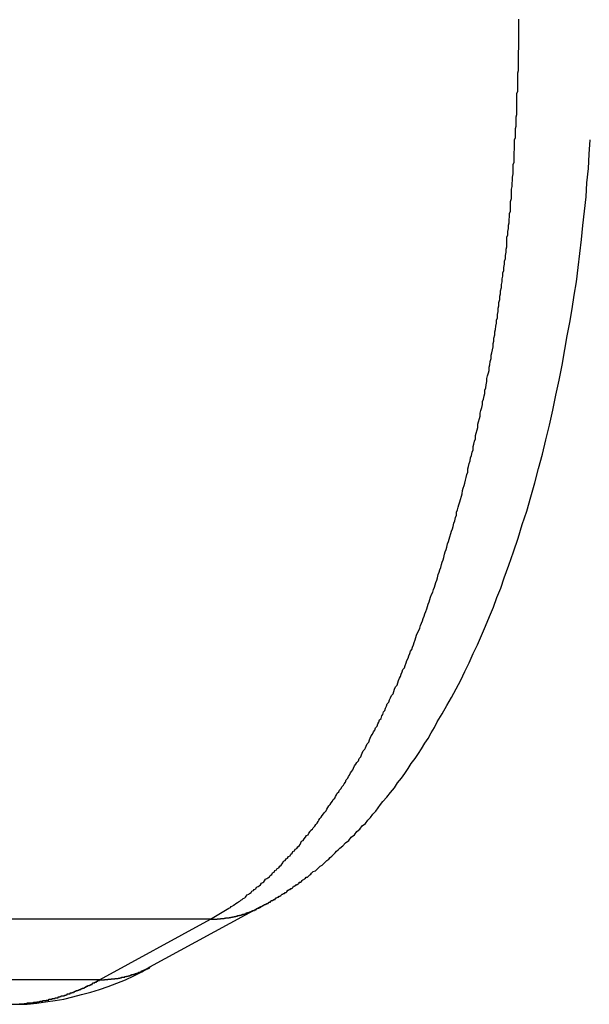
# Model space of a CAD drawing. Extents: x -27.9 to 27.9, y -28.9 to 28.9.
# Drawn here: x -12.1 to -11.9, y 0 to 0.4 of the extents above; entities that cross this region are included whole.
import ezdxf

# ---------------------------------------------------------------- set-up
doc = ezdxf.new("R2010")
doc.units = 0
doc.layers.get('0').update_dxf_attribs({"linetype": 'CONTINUOUS'})

msp = doc.modelspace()

# ---------------------------------------------------------------- linework, layer by layer
at = {"color": 0}
for points in [[(-12.0273, 0.0424), (-12.0204, 0.0465), (-12.0204, 0.0465), (-12.0198, 0.0468), (-12.0195, 0.0471), (-12.0189, 0.0474), (-12.0186, 0.0477), (-12.018, 0.048), (-12.0177, 0.0483), (-12.0171, 0.0486), (-12.0168, 0.0489), (-12.0162, 0.0492), (-12.0159, 0.0495), (-12.0153, 0.0498), (-12.015, 0.0501), (-12.0144, 0.0504), (-12.0141, 0.0507), (-12.0138, 0.051), (-12.0135, 0.0515), (-12.0135, 0.0515), (-12.0129, 0.0518), (-12.0126, 0.0521), (-12.012, 0.0524), (-12.0117, 0.0529), (-12.0111, 0.0532), (-12.0108, 0.0535), (-12.0102, 0.0538), (-12.0099, 0.0544), (-12.0093, 0.0547), (-12.009, 0.055), (-12.0084, 0.0553), (-12.0081, 0.0559), (-12.0075, 0.0562), (-12.0072, 0.0565), (-12.0069, 0.0568), (-12.0066, 0.0574), (-12.0066, 0.0574), (-12.006, 0.0577), (-12.0057, 0.058), (-12.0051, 0.0583), (-12.0048, 0.0589), (-12.0042, 0.0592), (-12.0039, 0.0598), (-12.0033, 0.0601), (-12.003, 0.0607), (-12.0024, 0.061), (-12.0021, 0.0615), (-12.0015, 0.0618), (-12.0012, 0.0624), (-12.0006, 0.0627), (-12.0003, 0.0633), (-12, 0.0636), (-11.9997, 0.0642), (-11.9997, 0.0642), (-11.9991, 0.0645), (-11.9988, 0.0651), (-11.9982, 0.0654), (-11.9979, 0.066), (-11.9973, 0.0663), (-11.997, 0.0669), (-11.9965, 0.0673), (-11.9962, 0.0679), (-11.9956, 0.0682), (-11.9953, 0.0688), (-11.9947, 0.0691), (-11.9944, 0.0697), (-11.9938, 0.07), (-11.9935, 0.0706), (-11.9932, 0.0712), (-11.9929, 0.0718), (-11.9929, 0.0718), (-11.9923, 0.0721), (-11.992, 0.0727), (-11.9914, 0.0733), (-11.9911, 0.0739), (-11.9905, 0.0742), (-11.9902, 0.0748), (-11.9897, 0.0754), (-11.9894, 0.076), (-11.9888, 0.0763), (-11.9885, 0.0769), (-11.9879, 0.0775), (-11.9876, 0.0781), (-11.987, 0.0786), (-11.9867, 0.0792), (-11.9864, 0.0798), (-11.9861, 0.0804), (-11.9861, 0.0804), (-11.9855, 0.0809), (-11.9852, 0.0815), (-11.9846, 0.0821), (-11.9843, 0.0827), (-11.9837, 0.0833), (-11.9834, 0.0839), (-11.983, 0.0845), (-11.9827, 0.0851), (-11.9821, 0.0857), (-11.9818, 0.0863), (-11.9813, 0.0869), (-11.981, 0.0875), (-11.9804, 0.0881), (-11.9801, 0.0887), (-11.9798, 0.0893), (-11.9795, 0.0899), (-11.9795, 0.0899), (-11.9789, 0.0905), (-11.9786, 0.0911), (-11.978, 0.0917), (-11.9777, 0.0923), (-11.9771, 0.0929), (-11.9768, 0.0935), (-11.9764, 0.0941), (-11.9761, 0.095), (-11.9755, 0.0956), (-11.9752, 0.0962), (-11.9748, 0.0968), (-11.9745, 0.0976), (-11.9739, 0.0982), (-11.9736, 0.0988), (-11.9733, 0.0994), (-11.973, 0.1003), (-11.973, 0.1003), (-11.9724, 0.1009), (-11.9721, 0.1015), (-11.9715, 0.1021), (-11.9712, 0.103), (-11.9706, 0.1036), (-11.9703, 0.1044), (-11.97, 0.105), (-11.9697, 0.1059), (-11.9691, 0.1065), (-11.9688, 0.1071), (-11.9685, 0.1077), (-11.9682, 0.1086), (-11.9676, 0.1092), (-11.9673, 0.1101), (-11.967, 0.1107), (-11.9667, 0.1116), (-11.9667, 0.1116), (-11.9661, 0.1122), (-11.9658, 0.1131), (-11.9653, 0.1137), (-11.965, 0.1146), (-11.9644, 0.1152), (-11.9641, 0.1161), (-11.9638, 0.1167), (-11.9635, 0.1176), (-11.9629, 0.1182), (-11.9626, 0.1191), (-11.9623, 0.1197), (-11.962, 0.1206), (-11.9615, 0.1212), (-11.9612, 0.1221), (-11.9609, 0.1228), (-11.9606, 0.1237), (-11.9606, 0.1237), (-11.96, 0.1243), (-11.9597, 0.1252), (-11.9593, 0.1259), (-11.959, 0.1268), (-11.9584, 0.1274), (-11.9581, 0.1283), (-11.9578, 0.1292), (-11.9575, 0.1301), (-11.9569, 0.1307), (-11.9566, 0.1316), (-11.9563, 0.1325), (-11.956, 0.1334), (-11.9556, 0.134), (-11.9553, 0.1349), (-11.955, 0.1358), (-11.9547, 0.1367), (-11.9547, 0.1367), (-11.9541, 0.1373), (-11.9538, 0.1382), (-11.9535, 0.1391), (-11.9532, 0.14), (-11.9527, 0.1409), (-11.9524, 0.1418), (-11.9521, 0.1427), (-11.9518, 0.1436), (-11.9513, 0.1442), (-11.951, 0.1451), (-11.9507, 0.146), (-11.9504, 0.1469), (-11.9501, 0.1478), (-11.9498, 0.1487), (-11.9495, 0.1496), (-11.9492, 0.1505), (-11.9492, 0.1505), (-11.9486, 0.1514), (-11.9483, 0.1523), (-11.948, 0.1532), (-11.9477, 0.1541), (-11.9473, 0.155), (-11.947, 0.1559), (-11.9467, 0.1568), (-11.9464, 0.1577), (-11.946, 0.1586), (-11.9457, 0.1595), (-11.9454, 0.1604), (-11.9451, 0.1613), (-11.9448, 0.1622), (-11.9445, 0.1631), (-11.9442, 0.164), (-11.9439, 0.165), (-11.9439, 0.165), (-11.9434, 0.1659), (-11.9431, 0.1668), (-11.9428, 0.1677), (-11.9425, 0.1686), (-11.9422, 0.1695), (-11.9419, 0.1704), (-11.9416, 0.1713), (-11.9413, 0.1725), (-11.941, 0.1734), (-11.9407, 0.1743), (-11.9404, 0.1752), (-11.9401, 0.1763), (-11.9398, 0.1772), (-11.9395, 0.1781), (-11.9392, 0.179), (-11.939, 0.1802), (-11.939, 0.1802), (-11.9387, 0.1811), (-11.9384, 0.182), (-11.9381, 0.1829), (-11.9378, 0.1841), (-11.9375, 0.185), (-11.9372, 0.1859), (-11.9369, 0.1868), (-11.9366, 0.188), (-11.9363, 0.1889), (-11.936, 0.1898), (-11.9357, 0.1907), (-11.9354, 0.1919), (-11.9351, 0.1928), (-11.9348, 0.194), (-11.9345, 0.1949), (-11.9344, 0.1961), (-11.9344, 0.1961), (-11.9341, 0.197), (-11.9338, 0.1979), (-11.9335, 0.1988), (-11.9332, 0.2), (-11.9329, 0.2009), (-11.9326, 0.2021), (-11.9323, 0.203), (-11.9322, 0.2042), (-11.9319, 0.2051), (-11.9316, 0.2061), (-11.9313, 0.207), (-11.9311, 0.2082), (-11.9308, 0.2091), (-11.9305, 0.2103), (-11.9302, 0.2112), (-11.9302, 0.2124), (-11.9302, 0.2124), (-11.9299, 0.2133), (-11.9296, 0.2145), (-11.9293, 0.2154), (-11.9291, 0.2166), (-11.9288, 0.2175), (-11.9285, 0.2187), (-11.9282, 0.2196), (-11.9282, 0.2208), (-11.9279, 0.2217), (-11.9276, 0.2229), (-11.9273, 0.2238), (-11.9273, 0.225), (-11.927, 0.2259), (-11.9267, 0.2271), (-11.9264, 0.2281), (-11.9264, 0.2293), (-11.9264, 0.2293), (-11.9261, 0.2302), (-11.9258, 0.2314), (-11.9255, 0.2323), (-11.9255, 0.2335), (-11.9252, 0.2344), (-11.9249, 0.2356), (-11.9246, 0.2367), (-11.9246, 0.2379), (-11.9243, 0.2388), (-11.924, 0.24), (-11.9237, 0.2409), (-11.9237, 0.2421), (-11.9234, 0.243), (-11.9233, 0.2442), (-11.923, 0.2454), (-11.923, 0.2466), (-11.923, 0.2466), (-11.9227, 0.2475), (-11.9224, 0.2487), (-11.9221, 0.2496), (-11.9221, 0.2508), (-11.9218, 0.2517), (-11.9217, 0.2529), (-11.9214, 0.2541), (-11.9214, 0.2553), (-11.9211, 0.2562), (-11.9209, 0.2574), (-11.9206, 0.2585), (-11.9206, 0.2597), (-11.9203, 0.2606), (-11.9203, 0.2618), (-11.92, 0.263), (-11.92, 0.2642), (-11.92, 0.2642), (-11.9197, 0.2651), (-11.9196, 0.2663), (-11.9193, 0.2674), (-11.9193, 0.2686), (-11.919, 0.2695), (-11.919, 0.2707), (-11.9187, 0.2719), (-11.9187, 0.2731), (-11.9184, 0.274), (-11.9184, 0.2752), (-11.9181, 0.2764), (-11.9181, 0.2776), (-11.9178, 0.2785), (-11.9178, 0.2797), (-11.9175, 0.2809), (-11.9175, 0.2821), (-11.9175, 0.2821), (-11.9172, 0.283), (-11.9172, 0.2842), (-11.9169, 0.2852), (-11.9169, 0.2864), (-11.9166, 0.2873), (-11.9166, 0.2885), (-11.9163, 0.2897), (-11.9163, 0.2909), (-11.916, 0.2918), (-11.916, 0.293), (-11.9157, 0.2942), (-11.9157, 0.2954), (-11.9154, 0.2963), (-11.9154, 0.2975), (-11.9154, 0.2987), (-11.9154, 0.2999), (-11.9154, 0.2999), (-11.9151, 0.3008), (-11.9151, 0.302), (-11.9148, 0.3032), (-11.9148, 0.3044), (-11.9145, 0.3053), (-11.9145, 0.3065), (-11.9144, 0.3077), (-11.9144, 0.3089), (-11.9141, 0.3098), (-11.9141, 0.311), (-11.914, 0.3122), (-11.914, 0.3134), (-11.9137, 0.3145), (-11.9137, 0.3157), (-11.9137, 0.3169), (-11.9137, 0.3181), (-11.9137, 0.3181), (-11.9134, 0.319), (-11.9134, 0.3202), (-11.9133, 0.3214), (-11.9133, 0.3226), (-11.913, 0.3238), (-11.913, 0.325), (-11.913, 0.3262), (-11.913, 0.3274), (-11.9127, 0.3283), (-11.9127, 0.3295), (-11.9127, 0.3307), (-11.9127, 0.3319), (-11.9125, 0.3331), (-11.9125, 0.3343), (-11.9125, 0.3355), (-11.9125, 0.3367), (-11.9125, 0.3367), (-11.9122, 0.3376), (-11.9122, 0.3388), (-11.9122, 0.3397), (-11.9122, 0.3409), (-11.9119, 0.3418), (-11.9119, 0.343), (-11.9119, 0.3442), (-11.9119, 0.3454), (-11.9116, 0.3463), (-11.9116, 0.3475), (-11.9116, 0.3485), (-11.9116, 0.3497), (-11.9116, 0.3506), (-11.9116, 0.3518), (-11.9116, 0.353), (-11.9116, 0.3542), (-11.9116, 0.3542), (-11.9113, 0.3551), (-11.9113, 0.356), (-11.9113, 0.3569), (-11.9113, 0.3581), (-11.9113, 0.359), (-11.9113, 0.3599), (-11.9113, 0.3608), (-11.9113, 0.362), (-11.911, 0.3629), (-11.911, 0.3638), (-11.911, 0.3647), (-11.911, 0.3659), (-11.911, 0.3668), (-11.911, 0.3679), (-11.911, 0.3688), (-11.911, 0.37), (-11.911, 0.37), (-11.9109, 0.3712), (-11.9109, 0.3724), (-11.9109, 0.3736), (-11.9109, 0.3748), (-11.9109, 0.376), (-11.9109, 0.3772), (-11.9109, 0.3784), (-11.9109, 0.3798), (-11.9109, 0.381), (-11.9109, 0.3822)], [(-12.0083, 0.0472), (-12.0083, 0.0472), (-12.008, 0.0472), (-12.008, 0.0472), (-12.008, 0.0472), (-12.008, 0.0472), (-12.008, 0.0472), (-12.008, 0.0472), (-12.008, 0.0472), (-12.008, 0.0472), (-12.008, 0.0472), (-12.008, 0.0472), (-12.008, 0.0472), (-12.008, 0.0472), (-12.008, 0.0472), (-12.008, 0.0472), (-12.008, 0.0472), (-12.008, 0.0473), (-12.008, 0.0473), (-12.0077, 0.0473), (-12.0077, 0.0473), (-12.0077, 0.0473), (-12.0077, 0.0473), (-12.0077, 0.0473), (-12.0077, 0.0473), (-12.0077, 0.0473), (-12.0077, 0.0473), (-12.0077, 0.0473), (-12.0077, 0.0473), (-12.0077, 0.0473), (-12.0077, 0.0473), (-12.0077, 0.0473), (-12.0077, 0.0473), (-12.0077, 0.0473), (-12.0077, 0.0475), (-12.0077, 0.0475), (-12.0074, 0.0475), (-12.0074, 0.0475), (-12.0074, 0.0475), (-12.0074, 0.0475), (-12.0073, 0.0475), (-12.0073, 0.0475), (-12.0073, 0.0475), (-12.0073, 0.0476), (-12.007, 0.0476), (-12.007, 0.0476), (-12.007, 0.0476), (-12.007, 0.0476), (-12.007, 0.0476), (-12.007, 0.0476), (-12.007, 0.0476), (-12.007, 0.0479), (-12.007, 0.0479), (-12.0067, 0.0479), (-12.0067, 0.0479), (-12.0067, 0.0479), (-12.0067, 0.0479), (-12.0065, 0.0479), (-12.0065, 0.0479), (-12.0065, 0.0479), (-12.0065, 0.048), (-12.0062, 0.048), (-12.0062, 0.048), (-12.0062, 0.048), (-12.0062, 0.048), (-12.0062, 0.048), (-12.0062, 0.048), (-12.0062, 0.048), (-12.0062, 0.0483), (-12.0062, 0.0483), (-12.0059, 0.0483), (-12.0059, 0.0483), (-12.0056, 0.0483), (-12.0056, 0.0485), (-12.0053, 0.0485), (-12.0053, 0.0485), (-12.0053, 0.0485), (-12.0053, 0.0488), (-12.005, 0.0488), (-12.005, 0.0488), (-12.0047, 0.0488), (-12.0047, 0.0491), (-12.0044, 0.0491), (-12.0044, 0.0491), (-12.0044, 0.0491), (-12.0044, 0.0494), (-12.0044, 0.0494), (-12.0041, 0.0494), (-12.0041, 0.0494), (-12.0038, 0.0494), (-12.0038, 0.0495), (-12.0035, 0.0495), (-12.0035, 0.0495), (-12.0035, 0.0495), (-12.0035, 0.0498), (-12.0032, 0.0498), (-12.0032, 0.0498), (-12.0029, 0.0498), (-12.0029, 0.0501), (-12.0026, 0.0501), (-12.0026, 0.0501), (-12.0026, 0.0501), (-12.0026, 0.0504), (-12.0026, 0.0504), (-12.0023, 0.0504), (-12.002, 0.0507), (-12.0017, 0.0507), (-12.0014, 0.051), (-12.0011, 0.051), (-12.0008, 0.0513), (-12.0005, 0.0515), (-12.0003, 0.0518), (-12, 0.0518), (-11.9997, 0.0521), (-11.9994, 0.0521), (-11.9991, 0.0524), (-11.9988, 0.0524), (-11.9985, 0.0527), (-11.9982, 0.053), (-11.9982, 0.0533), (-11.9982, 0.0533), (-11.9979, 0.0533), (-11.9976, 0.0536), (-11.9973, 0.0536), (-11.997, 0.0539), (-11.9967, 0.0539), (-11.9964, 0.0542), (-11.9961, 0.0545), (-11.996, 0.0548), (-11.9957, 0.0548), (-11.9954, 0.0551), (-11.9951, 0.0551), (-11.9948, 0.0554), (-11.9945, 0.0554), (-11.9942, 0.0557), (-11.9939, 0.056), (-11.9939, 0.0563), (-11.9939, 0.0563), (-11.9933, 0.0563), (-11.993, 0.0566), (-11.9927, 0.0569), (-11.9924, 0.0572), (-11.9921, 0.0573), (-11.9918, 0.0576), (-11.9915, 0.0579), (-11.9912, 0.0582), (-11.9907, 0.0582), (-11.9904, 0.0585), (-11.9901, 0.0588), (-11.9898, 0.0591), (-11.9895, 0.0594), (-11.9892, 0.0597), (-11.9889, 0.06), (-11.9886, 0.0603), (-11.9886, 0.0603), (-11.9877, 0.0606), (-11.9871, 0.0612), (-11.9865, 0.0618), (-11.9859, 0.0624), (-11.9852, 0.0627), (-11.9846, 0.0633), (-11.984, 0.0639), (-11.9834, 0.0645), (-11.9827, 0.065), (-11.9821, 0.0656), (-11.9815, 0.0662), (-11.9809, 0.0668), (-11.9803, 0.0674), (-11.9797, 0.068), (-11.9791, 0.0686), (-11.9785, 0.0692), (-11.9785, 0.0692), (-11.9773, 0.0701), (-11.9763, 0.0712), (-11.9751, 0.0721), (-11.9742, 0.0733), (-11.973, 0.0742), (-11.9721, 0.0754), (-11.9709, 0.0764), (-11.97, 0.0776), (-11.9688, 0.0785), (-11.9679, 0.0797), (-11.9669, 0.0808), (-11.966, 0.082), (-11.9649, 0.0832), (-11.964, 0.0844), (-11.9631, 0.0856), (-11.9622, 0.0868), (-11.9622, 0.0868), (-11.9607, 0.0884), (-11.9594, 0.0902), (-11.9579, 0.092), (-11.9567, 0.0938), (-11.9552, 0.0956), (-11.954, 0.0974), (-11.9527, 0.0992), (-11.9515, 0.1012), (-11.95, 0.103), (-11.9488, 0.1049), (-11.9476, 0.1067), (-11.9464, 0.1088), (-11.9452, 0.1106), (-11.944, 0.1127), (-11.9428, 0.1148), (-11.9417, 0.1169), (-11.9417, 0.1169), (-11.9399, 0.1199), (-11.9381, 0.123), (-11.9363, 0.1261), (-11.9346, 0.1294), (-11.9328, 0.1326), (-11.9313, 0.1359), (-11.9297, 0.1392), (-11.9282, 0.1427), (-11.9265, 0.146), (-11.925, 0.1495), (-11.9235, 0.153), (-11.922, 0.1566), (-11.9205, 0.1602), (-11.9192, 0.1638), (-11.9177, 0.1674), (-11.9165, 0.1713), (-11.9165, 0.1713), (-11.9147, 0.1761), (-11.9129, 0.1811), (-11.9111, 0.1862), (-11.9096, 0.1914), (-11.9079, 0.1965), (-11.9064, 0.2018), (-11.9049, 0.2072), (-11.9035, 0.2126), (-11.902, 0.218), (-11.9007, 0.2234), (-11.8993, 0.2289), (-11.8981, 0.2346), (-11.8969, 0.2402), (-11.8957, 0.2459), (-11.8945, 0.2516), (-11.8936, 0.2575), (-11.8936, 0.2575), (-11.8926, 0.2626), (-11.8917, 0.2677), (-11.8908, 0.2728), (-11.89, 0.278), (-11.8891, 0.2831), (-11.8885, 0.2885), (-11.8879, 0.2937), (-11.8873, 0.2991), (-11.8867, 0.3043), (-11.8861, 0.3097), (-11.8855, 0.3151), (-11.8852, 0.3205), (-11.8846, 0.3259), (-11.8843, 0.3313), (-11.884, 0.3367)], [(-12.0502, 0.0243), (-12.0083, 0.0472)], [(-12.0502, 0.0243), (-12.0083, 0.0472)], [(-12.0502, 0.0243), (-12.0083, 0.0472)], [(-12.0502, 0.0243), (-12.0083, 0.0472)], [(-12.0502, 0.0243), (-12.0083, 0.0472)], [(-12.0502, 0.0243), (-12.0083, 0.0472)], [(-12.0502, 0.0243), (-12.0083, 0.0472)], [(-12.0502, 0.0243), (-12.0083, 0.0472)], [(-12.0502, 0.0243), (-12.0083, 0.0472)], [(-12.0502, 0.0243), (-12.0083, 0.0472)], [(-12.0502, 0.0243), (-12.0083, 0.0472)], [(-12.0502, 0.0243), (-12.0083, 0.0472)], [(-12.0502, 0.0243), (-12.0083, 0.0472)], [(-12.0502, 0.0243), (-12.0083, 0.0472)], [(-12.0502, 0.0243), (-12.0083, 0.0472)], [(-12.0502, 0.0243), (-12.0083, 0.0472)], [(-12.0502, 0.0243), (-12.0083, 0.0472)], [(-12.0502, 0.0243), (-12.0083, 0.0472)], [(-12.0502, 0.0243), (-12.0083, 0.0472)], [(-12.0502, 0.0243), (-12.0083, 0.0472)], [(-12.0502, 0.0243), (-12.0083, 0.0472)], [(-12.0273, 0.0424), (-12.0267, 0.0424), (-12.0267, 0.0424), (-12.0264, 0.0424), (-12.0264, 0.0424), (-12.0264, 0.0424), (-12.0264, 0.0424), (-12.0263, 0.0424), (-12.0263, 0.0424), (-12.0263, 0.0424), (-12.0263, 0.0424), (-12.026, 0.0424), (-12.026, 0.0424), (-12.026, 0.0424), (-12.026, 0.0424), (-12.026, 0.0424), (-12.026, 0.0424), (-12.026, 0.0424), (-12.026, 0.0424), (-12.026, 0.0424), (-12.0257, 0.0424), (-12.0257, 0.0424), (-12.0257, 0.0424), (-12.0257, 0.0424), (-12.0257, 0.0424), (-12.0257, 0.0424), (-12.0257, 0.0424), (-12.0257, 0.0424), (-12.0254, 0.0424), (-12.0254, 0.0424), (-12.0254, 0.0424), (-12.0254, 0.0424), (-12.0254, 0.0424), (-12.0254, 0.0424), (-12.0254, 0.0424), (-12.0254, 0.0424), (-12.0254, 0.0424), (-12.0251, 0.0424), (-12.0251, 0.0424), (-12.0251, 0.0424), (-12.0251, 0.0424), (-12.0251, 0.0424), (-12.0251, 0.0424), (-12.0251, 0.0424), (-12.0251, 0.0424), (-12.0248, 0.0424), (-12.0248, 0.0424), (-12.0248, 0.0424), (-12.0248, 0.0424), (-12.0248, 0.0424), (-12.0248, 0.0424), (-12.0248, 0.0424), (-12.0248, 0.0425), (-12.0248, 0.0425), (-12.0245, 0.0425), (-12.0245, 0.0425), (-12.0245, 0.0425), (-12.0245, 0.0425), (-12.0244, 0.0425), (-12.0244, 0.0425), (-12.0244, 0.0425), (-12.0244, 0.0425), (-12.0241, 0.0425), (-12.0241, 0.0425), (-12.0241, 0.0425), (-12.0241, 0.0425), (-12.0241, 0.0425), (-12.0241, 0.0425), (-12.0241, 0.0425), (-12.0241, 0.0425), (-12.0241, 0.0425), (-12.0238, 0.0425), (-12.0238, 0.0425), (-12.0238, 0.0425), (-12.0238, 0.0425), (-12.0238, 0.0425), (-12.0238, 0.0425), (-12.0238, 0.0425), (-12.0238, 0.0425), (-12.0235, 0.0425), (-12.0235, 0.0425), (-12.0235, 0.0425), (-12.0235, 0.0425), (-12.0235, 0.0425), (-12.0235, 0.0425), (-12.0235, 0.0425), (-12.0235, 0.0426), (-12.0235, 0.0426), (-12.0232, 0.0426), (-12.0232, 0.0426), (-12.0232, 0.0426), (-12.0232, 0.0426), (-12.0232, 0.0426), (-12.0232, 0.0426), (-12.0232, 0.0426), (-12.0232, 0.0426), (-12.0229, 0.0426), (-12.0229, 0.0426), (-12.0229, 0.0426), (-12.0229, 0.0426), (-12.0229, 0.0426), (-12.0229, 0.0426), (-12.0229, 0.0426), (-12.0229, 0.0426), (-12.0229, 0.0426), (-12.0226, 0.0426), (-12.0226, 0.0426), (-12.0226, 0.0426), (-12.0226, 0.0426), (-12.0225, 0.0426), (-12.0225, 0.0426), (-12.0225, 0.0426), (-12.0225, 0.0426), (-12.0222, 0.0426), (-12.0222, 0.0426), (-12.0222, 0.0426), (-12.0222, 0.0426), (-12.0222, 0.0426), (-12.0222, 0.0426), (-12.0222, 0.0426), (-12.0222, 0.0427), (-12.0222, 0.0427), (-12.0219, 0.0427), (-12.0219, 0.0427), (-12.0219, 0.0427), (-12.0219, 0.0427), (-12.0219, 0.0427), (-12.0219, 0.0427), (-12.0219, 0.0427), (-12.0219, 0.0427), (-12.0216, 0.0427), (-12.0216, 0.0427), (-12.0216, 0.0427), (-12.0216, 0.0427), (-12.0216, 0.0427), (-12.0216, 0.0427), (-12.0216, 0.0427), (-12.0216, 0.0428), (-12.0216, 0.0428), (-12.0213, 0.0428), (-12.0213, 0.0428), (-12.0213, 0.0428), (-12.0213, 0.0428), (-12.0212, 0.0428), (-12.0212, 0.0428), (-12.0212, 0.0428), (-12.0212, 0.0428), (-12.0209, 0.0428), (-12.0209, 0.0428), (-12.0209, 0.0428), (-12.0209, 0.0428), (-12.0209, 0.0428), (-12.0209, 0.0428), (-12.0209, 0.0428), (-12.0209, 0.0429), (-12.0209, 0.0429), (-12.0206, 0.0429), (-12.0206, 0.0429), (-12.0206, 0.0429), (-12.0206, 0.0429), (-12.0206, 0.0429), (-12.0206, 0.0429), (-12.0206, 0.0429), (-12.0206, 0.0429), (-12.0203, 0.0429), (-12.0203, 0.0429), (-12.0203, 0.0429), (-12.0203, 0.0429), (-12.0203, 0.0429), (-12.0203, 0.0429), (-12.0203, 0.0429), (-12.0203, 0.043), (-12.0203, 0.043), (-12.02, 0.043), (-12.02, 0.043), (-12.02, 0.043), (-12.02, 0.043), (-12.02, 0.043), (-12.02, 0.043), (-12.02, 0.043), (-12.02, 0.043), (-12.0197, 0.043), (-12.0197, 0.043), (-12.0197, 0.043), (-12.0197, 0.043), (-12.0197, 0.043), (-12.0197, 0.043), (-12.0197, 0.043), (-12.0197, 0.0431), (-12.0197, 0.0431), (-12.0194, 0.0431), (-12.0194, 0.0431), (-12.0194, 0.0431), (-12.0194, 0.0431), (-12.0193, 0.0431), (-12.0193, 0.0431), (-12.0193, 0.0431), (-12.0193, 0.0431), (-12.019, 0.0431), (-12.019, 0.0431), (-12.019, 0.0431), (-12.019, 0.0431), (-12.019, 0.0431), (-12.019, 0.0431), (-12.019, 0.0431), (-12.019, 0.0432), (-12.019, 0.0432), (-12.0187, 0.0432), (-12.0187, 0.0432), (-12.0187, 0.0432), (-12.0187, 0.0432), (-12.0187, 0.0432), (-12.0187, 0.0432), (-12.0187, 0.0432), (-12.0187, 0.0432), (-12.0184, 0.0432), (-12.0184, 0.0432), (-12.0184, 0.0432), (-12.0184, 0.0432), (-12.0184, 0.0432), (-12.0184, 0.0432), (-12.0184, 0.0432), (-12.0184, 0.0434), (-12.0184, 0.0434), (-12.0181, 0.0434), (-12.0181, 0.0434), (-12.0181, 0.0434), (-12.0181, 0.0434), (-12.018, 0.0434), (-12.018, 0.0434), (-12.018, 0.0434), (-12.018, 0.0434), (-12.0177, 0.0434), (-12.0177, 0.0434), (-12.0177, 0.0434), (-12.0177, 0.0434), (-12.0177, 0.0434), (-12.0177, 0.0434), (-12.0177, 0.0434), (-12.0177, 0.0435), (-12.0177, 0.0435), (-12.0174, 0.0435), (-12.0174, 0.0435), (-12.0174, 0.0435), (-12.0174, 0.0435), (-12.0174, 0.0435), (-12.0174, 0.0435), (-12.0174, 0.0435), (-12.0174, 0.0435), (-12.0171, 0.0435), (-12.0171, 0.0435), (-12.0171, 0.0435), (-12.0171, 0.0435), (-12.0171, 0.0435), (-12.0171, 0.0435), (-12.0171, 0.0435), (-12.0171, 0.0437), (-12.0171, 0.0437), (-12.0168, 0.0437), (-12.0168, 0.0437), (-12.0168, 0.0437), (-12.0168, 0.0437), (-12.0167, 0.0437), (-12.0167, 0.0437), (-12.0167, 0.0437), (-12.0167, 0.0437), (-12.0164, 0.0437), (-12.0164, 0.0437), (-12.0164, 0.0437), (-12.0164, 0.0437), (-12.0164, 0.0437), (-12.0164, 0.0437), (-12.0164, 0.0437), (-12.0164, 0.0439), (-12.0164, 0.0439), (-12.0161, 0.0439), (-12.0161, 0.0439), (-12.0161, 0.0439), (-12.0161, 0.0439), (-12.0161, 0.0439), (-12.0161, 0.0439), (-12.0161, 0.0439), (-12.0161, 0.0439), (-12.0158, 0.0439), (-12.0158, 0.0439), (-12.0158, 0.0439), (-12.0158, 0.0439), (-12.0158, 0.0439), (-12.0158, 0.0439), (-12.0158, 0.0439), (-12.0158, 0.044), (-12.0158, 0.044), (-12.0155, 0.044), (-12.0155, 0.044), (-12.0155, 0.044), (-12.0155, 0.044), (-12.0155, 0.044), (-12.0155, 0.044), (-12.0155, 0.044), (-12.0155, 0.044), (-12.0152, 0.044), (-12.0152, 0.044), (-12.0152, 0.044), (-12.0152, 0.044), (-12.0152, 0.044), (-12.0152, 0.044), (-12.0152, 0.044), (-12.0152, 0.0442), (-12.0152, 0.0442), (-12.0149, 0.0442), (-12.0149, 0.0442), (-12.0149, 0.0442), (-12.0149, 0.0442), (-12.0148, 0.0442), (-12.0148, 0.0442), (-12.0148, 0.0442), (-12.0148, 0.0442), (-12.0145, 0.0442), (-12.0145, 0.0442), (-12.0145, 0.0442), (-12.0145, 0.0442), (-12.0145, 0.0442), (-12.0145, 0.0442), (-12.0145, 0.0442), (-12.0145, 0.0444), (-12.0145, 0.0444), (-12.0142, 0.0444), (-12.0142, 0.0444), (-12.0142, 0.0444), (-12.0142, 0.0444), (-12.0142, 0.0444), (-12.0142, 0.0444), (-12.0142, 0.0444), (-12.0142, 0.0444), (-12.0139, 0.0444), (-12.0139, 0.0444), (-12.0139, 0.0444), (-12.0139, 0.0444), (-12.0139, 0.0444), (-12.0139, 0.0444), (-12.0139, 0.0444), (-12.0139, 0.0447), (-12.0139, 0.0447), (-12.0136, 0.0447), (-12.0136, 0.0447), (-12.0136, 0.0447), (-12.0136, 0.0447), (-12.0136, 0.0447), (-12.0136, 0.0447), (-12.0136, 0.0447), (-12.0136, 0.0447), (-12.0133, 0.0447), (-12.0133, 0.0447), (-12.0133, 0.0447), (-12.0133, 0.0447), (-12.0133, 0.0447), (-12.0133, 0.0447), (-12.0133, 0.0447), (-12.0133, 0.0449), (-12.0133, 0.0449), (-12.013, 0.0449), (-12.013, 0.0449), (-12.013, 0.0449), (-12.013, 0.0449), (-12.0129, 0.0449), (-12.0129, 0.0449), (-12.0129, 0.0449), (-12.0129, 0.0449), (-12.0126, 0.0449), (-12.0126, 0.0449), (-12.0126, 0.0449), (-12.0126, 0.0449), (-12.0126, 0.0449), (-12.0126, 0.0449), (-12.0126, 0.0449), (-12.0126, 0.0451), (-12.0126, 0.0451), (-12.0123, 0.0451), (-12.0123, 0.0451), (-12.0123, 0.0451), (-12.0123, 0.0451), (-12.0123, 0.0451), (-12.0123, 0.0451), (-12.0123, 0.0451), (-12.0123, 0.0451), (-12.012, 0.0451), (-12.012, 0.0451), (-12.012, 0.0451), (-12.012, 0.0451), (-12.012, 0.0451), (-12.012, 0.0451), (-12.012, 0.0451), (-12.012, 0.0454), (-12.012, 0.0454), (-12.0117, 0.0454), (-12.0117, 0.0454), (-12.0117, 0.0454), (-12.0117, 0.0454), (-12.0117, 0.0454), (-12.0117, 0.0454), (-12.0117, 0.0454), (-12.0117, 0.0454), (-12.0114, 0.0454), (-12.0114, 0.0454), (-12.0114, 0.0454), (-12.0114, 0.0454), (-12.0114, 0.0454), (-12.0114, 0.0454), (-12.0114, 0.0454), (-12.0114, 0.0456), (-12.0114, 0.0456), (-12.0111, 0.0456), (-12.0111, 0.0456), (-12.0111, 0.0456), (-12.0111, 0.0456), (-12.011, 0.0456), (-12.011, 0.0456), (-12.011, 0.0456), (-12.011, 0.0456), (-12.0107, 0.0456), (-12.0107, 0.0456), (-12.0107, 0.0456), (-12.0107, 0.0456), (-12.0107, 0.0456), (-12.0107, 0.0456), (-12.0107, 0.0456), (-12.0107, 0.0459), (-12.0107, 0.0459), (-12.0104, 0.0459), (-12.0104, 0.0459), (-12.0104, 0.0459), (-12.0104, 0.0459), (-12.0101, 0.0459), (-12.0101, 0.0459), (-12.0101, 0.0459), (-12.0101, 0.0462), (-12.0098, 0.0462), (-12.0098, 0.0462), (-12.0098, 0.0462), (-12.0098, 0.0462), (-12.0097, 0.0462), (-12.0097, 0.0462), (-12.0097, 0.0462), (-12.0097, 0.0465), (-12.0097, 0.0465), (-12.0094, 0.0465), (-12.0094, 0.0465), (-12.0092, 0.0465), (-12.0092, 0.0465), (-12.0089, 0.0465), (-12.0089, 0.0465), (-12.0089, 0.0465), (-12.0089, 0.0468), (-12.0086, 0.0468), (-12.0086, 0.0468), (-12.0086, 0.0468), (-12.0086, 0.0469), (-12.0083, 0.0469), (-12.0083, 0.0469), (-12.0083, 0.0469), (-12.0083, 0.0472)], [(-12.0083, 0.0472), (-12.0083, 0.0472)], [(-12.0273, 0.0424), (-12.6591, 0.0424)], [(-12.0273, 0.0424), (-12.6591, 0.0424)], [(-12.0273, 0.0424), (-12.6591, 0.0424)], [(-12.0273, 0.0424), (-12.6591, 0.0424)], [(-12.0273, 0.0424), (-12.6591, 0.0424)], [(-12.0273, 0.0424), (-12.6591, 0.0424)], [(-12.0273, 0.0424), (-12.6591, 0.0424)], [(-12.0273, 0.0424), (-12.6591, 0.0424)], [(-12.0273, 0.0424), (-12.6591, 0.0424)], [(-12.0273, 0.0424), (-12.6591, 0.0424)], [(-12.0273, 0.0424), (-12.6591, 0.0424)], [(-12.0273, 0.0424), (-12.6591, 0.0424)], [(-12.0273, 0.0424), (-12.6591, 0.0424)], [(-12.0273, 0.0424), (-12.6591, 0.0424)], [(-12.0273, 0.0424), (-12.6591, 0.0424)], [(-12.0273, 0.0424), (-12.6591, 0.0424)], [(-12.0273, 0.0424), (-12.6591, 0.0424)], [(-12.0273, 0.0424), (-12.6591, 0.0424)], [(-12.0273, 0.0424), (-12.6591, 0.0424)], [(-12.0273, 0.0424), (-12.6591, 0.0424)], [(-12.0273, 0.0424), (-12.6591, 0.0424)], [(-12.0692, 0.0195), (-12.0273, 0.0424)], [(-12.0692, 0.0195), (-12.0273, 0.0424)], [(-12.0692, 0.0195), (-12.0273, 0.0424)], [(-12.0692, 0.0195), (-12.0273, 0.0424)], [(-12.0692, 0.0195), (-12.0273, 0.0424)], [(-12.0692, 0.0195), (-12.0273, 0.0424)], [(-12.0692, 0.0195), (-12.0273, 0.0424)], [(-12.0692, 0.0195), (-12.0273, 0.0424)], [(-12.0692, 0.0195), (-12.0273, 0.0424)], [(-12.0692, 0.0195), (-12.0273, 0.0424)], [(-12.0692, 0.0195), (-12.0273, 0.0424)], [(-12.0692, 0.0195), (-12.0273, 0.0424)], [(-12.0692, 0.0195), (-12.0273, 0.0424)], [(-12.0692, 0.0195), (-12.0273, 0.0424)], [(-12.0692, 0.0195), (-12.0273, 0.0424)], [(-12.0692, 0.0195), (-12.0273, 0.0424)], [(-12.0692, 0.0195), (-12.0273, 0.0424)], [(-12.0692, 0.0195), (-12.0273, 0.0424)], [(-12.0692, 0.0195), (-12.0273, 0.0424)], [(-12.0692, 0.0195), (-12.0273, 0.0424)], [(-12.0692, 0.0195), (-12.0273, 0.0424)], [(-12.0273, 0.0424), (-12.0273, 0.0424)], [(-12.0273, 0.0424), (-12.0273, 0.0424)], [(-12.1037, 0.0103), (-12.1037, 0.0103), (-12.1001, 0.0102), (-12.0965, 0.0103), (-12.0929, 0.0106), (-12.0896, 0.0111), (-12.086, 0.0116), (-12.0827, 0.0122), (-12.0793, 0.013), (-12.076, 0.0139), (-12.0725, 0.0148), (-12.0692, 0.0158), (-12.0659, 0.0169), (-12.0627, 0.0182), (-12.0594, 0.0195), (-12.0563, 0.021), (-12.0532, 0.0225), (-12.0502, 0.0243)], [(-12.0692, 0.0195), (-12.0686, 0.0195), (-12.0686, 0.0195), (-12.0683, 0.0195), (-12.0683, 0.0195), (-12.0683, 0.0195), (-12.0683, 0.0195), (-12.0683, 0.0195), (-12.0683, 0.0195), (-12.0683, 0.0195), (-12.0683, 0.0195), (-12.068, 0.0195), (-12.068, 0.0195), (-12.068, 0.0195), (-12.068, 0.0195), (-12.068, 0.0195), (-12.068, 0.0195), (-12.068, 0.0195), (-12.068, 0.0195), (-12.068, 0.0195), (-12.0677, 0.0195), (-12.0677, 0.0195), (-12.0677, 0.0195), (-12.0677, 0.0195), (-12.0676, 0.0195), (-12.0676, 0.0195), (-12.0676, 0.0195), (-12.0676, 0.0195), (-12.0673, 0.0195), (-12.0673, 0.0195), (-12.0673, 0.0195), (-12.0673, 0.0195), (-12.0673, 0.0195), (-12.0673, 0.0195), (-12.0673, 0.0195), (-12.0673, 0.0196), (-12.0673, 0.0196), (-12.067, 0.0196), (-12.067, 0.0196), (-12.067, 0.0196), (-12.067, 0.0196), (-12.067, 0.0196), (-12.067, 0.0196), (-12.067, 0.0196), (-12.067, 0.0196), (-12.0667, 0.0196), (-12.0667, 0.0196), (-12.0667, 0.0196), (-12.0667, 0.0196), (-12.0667, 0.0196), (-12.0667, 0.0196), (-12.0667, 0.0196), (-12.0667, 0.0196), (-12.0667, 0.0196), (-12.0664, 0.0196), (-12.0664, 0.0196), (-12.0664, 0.0196), (-12.0664, 0.0196), (-12.0664, 0.0196), (-12.0664, 0.0196), (-12.0664, 0.0196), (-12.0664, 0.0196), (-12.0661, 0.0196), (-12.0661, 0.0196), (-12.0661, 0.0196), (-12.0661, 0.0196), (-12.0661, 0.0196), (-12.0661, 0.0196), (-12.0661, 0.0196), (-12.0661, 0.0197), (-12.0661, 0.0197), (-12.0658, 0.0197), (-12.0658, 0.0197), (-12.0658, 0.0197), (-12.0658, 0.0197), (-12.0657, 0.0197), (-12.0657, 0.0197), (-12.0657, 0.0197), (-12.0657, 0.0197), (-12.0654, 0.0197), (-12.0654, 0.0197), (-12.0654, 0.0197), (-12.0654, 0.0197), (-12.0654, 0.0197), (-12.0654, 0.0197), (-12.0654, 0.0197), (-12.0654, 0.0197), (-12.0654, 0.0197), (-12.0651, 0.0197), (-12.0651, 0.0197), (-12.0651, 0.0197), (-12.0651, 0.0197), (-12.0651, 0.0197), (-12.0651, 0.0197), (-12.0651, 0.0197), (-12.0651, 0.0197), (-12.0648, 0.0197), (-12.0648, 0.0197), (-12.0648, 0.0197), (-12.0648, 0.0197), (-12.0648, 0.0197), (-12.0648, 0.0197), (-12.0648, 0.0197), (-12.0648, 0.0198), (-12.0648, 0.0198), (-12.0645, 0.0198), (-12.0645, 0.0198), (-12.0645, 0.0198), (-12.0645, 0.0198), (-12.0644, 0.0198), (-12.0644, 0.0198), (-12.0644, 0.0198), (-12.0644, 0.0198), (-12.0641, 0.0198), (-12.0641, 0.0198), (-12.0641, 0.0198), (-12.0641, 0.0198), (-12.0641, 0.0198), (-12.0641, 0.0198), (-12.0641, 0.0198), (-12.0641, 0.0198), (-12.0641, 0.0198), (-12.0638, 0.0198), (-12.0638, 0.0198), (-12.0638, 0.0198), (-12.0638, 0.0198), (-12.0638, 0.0198), (-12.0638, 0.0198), (-12.0638, 0.0198), (-12.0638, 0.0198), (-12.0635, 0.0198), (-12.0635, 0.0198), (-12.0635, 0.0198), (-12.0635, 0.0198), (-12.0635, 0.0198), (-12.0635, 0.0198), (-12.0635, 0.0198), (-12.0635, 0.0199), (-12.0635, 0.0199), (-12.0632, 0.0199), (-12.0632, 0.0199), (-12.0632, 0.0199), (-12.0632, 0.0199), (-12.0632, 0.0199), (-12.0632, 0.0199), (-12.0632, 0.0199), (-12.0632, 0.0199), (-12.0629, 0.0199), (-12.0629, 0.0199), (-12.0629, 0.0199), (-12.0629, 0.0199), (-12.0629, 0.0199), (-12.0629, 0.0199), (-12.0629, 0.0199), (-12.0629, 0.02), (-12.0629, 0.02), (-12.0626, 0.02), (-12.0626, 0.02), (-12.0626, 0.02), (-12.0626, 0.02), (-12.0625, 0.02), (-12.0625, 0.02), (-12.0625, 0.02), (-12.0625, 0.02), (-12.0622, 0.02), (-12.0622, 0.02), (-12.0622, 0.02), (-12.0622, 0.02), (-12.0622, 0.02), (-12.0622, 0.02), (-12.0622, 0.02), (-12.0622, 0.0201), (-12.0622, 0.0201), (-12.0619, 0.0201), (-12.0619, 0.0201), (-12.0619, 0.0201), (-12.0619, 0.0201), (-12.0619, 0.0201), (-12.0619, 0.0201), (-12.0619, 0.0201), (-12.0619, 0.0201), (-12.0616, 0.0201), (-12.0616, 0.0201), (-12.0616, 0.0201), (-12.0616, 0.0201), (-12.0616, 0.0201), (-12.0616, 0.0201), (-12.0616, 0.0201), (-12.0616, 0.0202), (-12.0616, 0.0202), (-12.0613, 0.0202), (-12.0613, 0.0202), (-12.0613, 0.0202), (-12.0613, 0.0202), (-12.0612, 0.0202), (-12.0612, 0.0202), (-12.0612, 0.0202), (-12.0612, 0.0202), (-12.0609, 0.0202), (-12.0609, 0.0202), (-12.0609, 0.0202), (-12.0609, 0.0202), (-12.0609, 0.0202), (-12.0609, 0.0202), (-12.0609, 0.0202), (-12.0609, 0.0204), (-12.0609, 0.0204), (-12.0606, 0.0204), (-12.0606, 0.0204), (-12.0606, 0.0204), (-12.0606, 0.0204), (-12.0606, 0.0204), (-12.0606, 0.0204), (-12.0606, 0.0204), (-12.0606, 0.0204), (-12.0603, 0.0204), (-12.0603, 0.0204), (-12.0603, 0.0204), (-12.0603, 0.0204), (-12.0603, 0.0204), (-12.0603, 0.0204), (-12.0603, 0.0204), (-12.0603, 0.0205), (-12.0603, 0.0205), (-12.06, 0.0205), (-12.06, 0.0205), (-12.06, 0.0205), (-12.06, 0.0205), (-12.0599, 0.0205), (-12.0599, 0.0205), (-12.0599, 0.0205), (-12.0599, 0.0205), (-12.0596, 0.0205), (-12.0596, 0.0205), (-12.0596, 0.0205), (-12.0596, 0.0205), (-12.0596, 0.0205), (-12.0596, 0.0205), (-12.0596, 0.0205), (-12.0596, 0.0207), (-12.0596, 0.0207), (-12.0593, 0.0207), (-12.0593, 0.0207), (-12.0593, 0.0207), (-12.0593, 0.0207), (-12.0593, 0.0207), (-12.0593, 0.0207), (-12.0593, 0.0207), (-12.0593, 0.0207), (-12.059, 0.0207), (-12.059, 0.0207), (-12.059, 0.0207), (-12.059, 0.0207), (-12.059, 0.0207), (-12.059, 0.0207), (-12.059, 0.0207), (-12.059, 0.0208), (-12.059, 0.0208), (-12.0587, 0.0208), (-12.0587, 0.0208), (-12.0587, 0.0208), (-12.0587, 0.0208), (-12.0587, 0.0208), (-12.0587, 0.0208), (-12.0587, 0.0208), (-12.0587, 0.0208), (-12.0584, 0.0208), (-12.0584, 0.0208), (-12.0584, 0.0208), (-12.0584, 0.0208), (-12.0584, 0.0208), (-12.0584, 0.0208), (-12.0584, 0.0208), (-12.0584, 0.021), (-12.0584, 0.021), (-12.0581, 0.021), (-12.0581, 0.021), (-12.0581, 0.021), (-12.0581, 0.021), (-12.058, 0.021), (-12.058, 0.021), (-12.058, 0.021), (-12.058, 0.021), (-12.0577, 0.021), (-12.0577, 0.021), (-12.0577, 0.021), (-12.0577, 0.021), (-12.0577, 0.021), (-12.0577, 0.021), (-12.0577, 0.021), (-12.0577, 0.0212), (-12.0577, 0.0212), (-12.0574, 0.0212), (-12.0574, 0.0212), (-12.0574, 0.0212), (-12.0574, 0.0212), (-12.0574, 0.0212), (-12.0574, 0.0212), (-12.0574, 0.0212), (-12.0574, 0.0212), (-12.0571, 0.0212), (-12.0571, 0.0212), (-12.0571, 0.0212), (-12.0571, 0.0212), (-12.0571, 0.0212), (-12.0571, 0.0212), (-12.0571, 0.0212), (-12.0571, 0.0214), (-12.0571, 0.0214), (-12.0568, 0.0214), (-12.0568, 0.0214), (-12.0568, 0.0214), (-12.0568, 0.0214), (-12.0567, 0.0214), (-12.0567, 0.0214), (-12.0567, 0.0214), (-12.0567, 0.0214), (-12.0564, 0.0214), (-12.0564, 0.0214), (-12.0564, 0.0214), (-12.0564, 0.0214), (-12.0564, 0.0214), (-12.0564, 0.0214), (-12.0564, 0.0214), (-12.0564, 0.0216), (-12.0564, 0.0216), (-12.0561, 0.0216), (-12.0561, 0.0216), (-12.0561, 0.0216), (-12.0561, 0.0216), (-12.0561, 0.0216), (-12.0561, 0.0216), (-12.0561, 0.0216), (-12.0561, 0.0216), (-12.0558, 0.0216), (-12.0558, 0.0216), (-12.0558, 0.0216), (-12.0558, 0.0216), (-12.0558, 0.0216), (-12.0558, 0.0216), (-12.0558, 0.0216), (-12.0558, 0.0218), (-12.0558, 0.0218), (-12.0555, 0.0218), (-12.0555, 0.0218), (-12.0555, 0.0218), (-12.0555, 0.0218), (-12.0555, 0.0218), (-12.0555, 0.0218), (-12.0555, 0.0218), (-12.0555, 0.0218), (-12.0552, 0.0218), (-12.0552, 0.0218), (-12.0552, 0.0218), (-12.0552, 0.0218), (-12.0552, 0.0218), (-12.0552, 0.0218), (-12.0552, 0.0218), (-12.0552, 0.022), (-12.0552, 0.022), (-12.0549, 0.022), (-12.0549, 0.022), (-12.0549, 0.022), (-12.0549, 0.022), (-12.0548, 0.022), (-12.0548, 0.022), (-12.0548, 0.022), (-12.0548, 0.022), (-12.0545, 0.022), (-12.0545, 0.022), (-12.0545, 0.022), (-12.0545, 0.022), (-12.0545, 0.022), (-12.0545, 0.022), (-12.0545, 0.022), (-12.0545, 0.0223), (-12.0545, 0.0223), (-12.0542, 0.0223), (-12.0542, 0.0223), (-12.0542, 0.0223), (-12.0542, 0.0223), (-12.0542, 0.0223), (-12.0542, 0.0223), (-12.0542, 0.0223), (-12.0542, 0.0223), (-12.0539, 0.0223), (-12.0539, 0.0223), (-12.0539, 0.0223), (-12.0539, 0.0223), (-12.0539, 0.0223), (-12.0539, 0.0223), (-12.0539, 0.0223), (-12.0539, 0.0225), (-12.0539, 0.0225), (-12.0536, 0.0225), (-12.0536, 0.0225), (-12.0536, 0.0225), (-12.0536, 0.0225), (-12.0536, 0.0225), (-12.0536, 0.0225), (-12.0536, 0.0225), (-12.0536, 0.0225), (-12.0534, 0.0225), (-12.0534, 0.0225), (-12.0534, 0.0225), (-12.0534, 0.0225), (-12.0534, 0.0225), (-12.0534, 0.0225), (-12.0534, 0.0225), (-12.0534, 0.0228), (-12.0534, 0.0228), (-12.0531, 0.0228), (-12.0531, 0.0228), (-12.0531, 0.0228), (-12.0531, 0.0228), (-12.053, 0.0228), (-12.053, 0.0228), (-12.053, 0.0228), (-12.053, 0.0228), (-12.0527, 0.0228), (-12.0527, 0.0228), (-12.0527, 0.0228), (-12.0527, 0.0228), (-12.0527, 0.0228), (-12.0527, 0.0228), (-12.0527, 0.0228), (-12.0527, 0.0231), (-12.0527, 0.0231), (-12.0524, 0.0231), (-12.0524, 0.0231), (-12.0524, 0.0231), (-12.0524, 0.0231), (-12.0521, 0.0231), (-12.0521, 0.0231), (-12.0521, 0.0231), (-12.0521, 0.0233), (-12.0518, 0.0233), (-12.0518, 0.0233), (-12.0518, 0.0233), (-12.0518, 0.0233), (-12.0516, 0.0233), (-12.0516, 0.0233), (-12.0516, 0.0233), (-12.0516, 0.0236), (-12.0516, 0.0236), (-12.0513, 0.0236), (-12.0513, 0.0236), (-12.0511, 0.0236), (-12.0511, 0.0236), (-12.0508, 0.0236), (-12.0508, 0.0236), (-12.0508, 0.0236), (-12.0508, 0.0239), (-12.0505, 0.0239), (-12.0505, 0.0239), (-12.0505, 0.0239), (-12.0505, 0.024), (-12.0502, 0.024), (-12.0502, 0.024), (-12.0502, 0.024), (-12.0502, 0.0243)], [(-12.0502, 0.0243), (-12.0502, 0.0243)], [(-12.0692, 0.0195), (-12.701, 0.0195)], [(-12.0692, 0.0195), (-12.701, 0.0195)], [(-12.0692, 0.0195), (-12.701, 0.0195)], [(-12.0692, 0.0195), (-12.701, 0.0195)], [(-12.0692, 0.0195), (-12.701, 0.0195)], [(-12.0692, 0.0195), (-12.701, 0.0195)], [(-12.0692, 0.0195), (-12.701, 0.0195)], [(-12.0692, 0.0195), (-12.701, 0.0195)], [(-12.0692, 0.0195), (-12.701, 0.0195)], [(-12.0692, 0.0195), (-12.701, 0.0195)], [(-12.0692, 0.0195), (-12.701, 0.0195)], [(-12.0692, 0.0195), (-12.701, 0.0195)], [(-12.0692, 0.0195), (-12.701, 0.0195)], [(-12.0692, 0.0195), (-12.701, 0.0195)], [(-12.0692, 0.0195), (-12.701, 0.0195)], [(-12.0692, 0.0195), (-12.701, 0.0195)], [(-12.0692, 0.0195), (-12.701, 0.0195)], [(-12.0692, 0.0195), (-12.701, 0.0195)], [(-12.0692, 0.0195), (-12.701, 0.0195)], [(-12.0692, 0.0195), (-12.701, 0.0195)], [(-12.0692, 0.0195), (-12.701, 0.0195)], [(-12.0995, 0.0104), (-12.0992, 0.0104), (-12.0992, 0.0104), (-12.0992, 0.0104), (-12.0992, 0.0104), (-12.0989, 0.0104), (-12.0989, 0.0104), (-12.0989, 0.0104), (-12.0989, 0.0104), (-12.0989, 0.0104), (-12.0986, 0.0104), (-12.0986, 0.0104), (-12.0986, 0.0104), (-12.0986, 0.0104), (-12.0983, 0.0104), (-12.0983, 0.0104), (-12.0983, 0.0104), (-12.0983, 0.0104), (-12.098, 0.0104), (-12.098, 0.0104), (-12.098, 0.0104), (-12.098, 0.0104), (-12.0977, 0.0104), (-12.0977, 0.0104), (-12.0977, 0.0104), (-12.0977, 0.0105), (-12.0977, 0.0105), (-12.0974, 0.0105), (-12.0974, 0.0105), (-12.0974, 0.0105), (-12.0974, 0.0105), (-12.0971, 0.0105), (-12.0971, 0.0105), (-12.0971, 0.0105), (-12.0971, 0.0105), (-12.0968, 0.0105), (-12.0968, 0.0105), (-12.0968, 0.0105), (-12.0968, 0.0105), (-12.0965, 0.0105), (-12.0965, 0.0105), (-12.0965, 0.0105), (-12.0965, 0.0107), (-12.0965, 0.0107), (-12.0962, 0.0107), (-12.0962, 0.0107), (-12.0962, 0.0107), (-12.0962, 0.0107), (-12.0959, 0.0107), (-12.0959, 0.0107), (-12.0959, 0.0107), (-12.0959, 0.0107), (-12.0956, 0.0107), (-12.0956, 0.0107), (-12.0956, 0.0107), (-12.0956, 0.0107), (-12.0953, 0.0107), (-12.0953, 0.0107), (-12.0953, 0.0107), (-12.0953, 0.0108), (-12.0953, 0.0108), (-12.095, 0.0108), (-12.095, 0.0108), (-12.095, 0.0108), (-12.095, 0.0108), (-12.0947, 0.0108), (-12.0947, 0.0108), (-12.0947, 0.0108), (-12.0947, 0.0108), (-12.0944, 0.0108), (-12.0944, 0.0108), (-12.0944, 0.0108), (-12.0944, 0.0108), (-12.0941, 0.0108), (-12.0941, 0.0108), (-12.0941, 0.0108), (-12.0941, 0.011), (-12.0941, 0.011), (-12.0938, 0.011), (-12.0938, 0.011), (-12.0938, 0.011), (-12.0938, 0.011), (-12.0935, 0.011), (-12.0935, 0.011), (-12.0935, 0.011), (-12.0935, 0.011), (-12.0932, 0.011), (-12.0932, 0.011), (-12.0932, 0.011), (-12.0932, 0.011), (-12.0929, 0.011), (-12.0929, 0.011), (-12.0929, 0.011), (-12.0929, 0.0111), (-12.0929, 0.0111), (-12.0926, 0.0111), (-12.0926, 0.0111), (-12.0926, 0.0111), (-12.0926, 0.0111), (-12.0923, 0.0111), (-12.0923, 0.0111), (-12.0923, 0.0111), (-12.0923, 0.0111), (-12.092, 0.0111), (-12.092, 0.0111), (-12.092, 0.0111), (-12.092, 0.0111), (-12.0918, 0.0111), (-12.0918, 0.0111), (-12.0918, 0.0111), (-12.0918, 0.0114), (-12.0918, 0.0114), (-12.0915, 0.0114), (-12.0915, 0.0114), (-12.0915, 0.0114), (-12.0915, 0.0114), (-12.0912, 0.0114), (-12.0912, 0.0114), (-12.0912, 0.0114), (-12.0912, 0.0114), (-12.0909, 0.0114), (-12.0909, 0.0114), (-12.0909, 0.0114), (-12.0909, 0.0114), (-12.0906, 0.0114), (-12.0906, 0.0114), (-12.0906, 0.0114), (-12.0906, 0.0116), (-12.0906, 0.0116), (-12.0903, 0.0116), (-12.0903, 0.0116), (-12.0903, 0.0116), (-12.0903, 0.0116), (-12.09, 0.0116), (-12.09, 0.0116), (-12.09, 0.0116), (-12.09, 0.0116), (-12.0897, 0.0116), (-12.0897, 0.0116), (-12.0897, 0.0116), (-12.0897, 0.0116), (-12.0894, 0.0116), (-12.0894, 0.0116), (-12.0894, 0.0116), (-12.0894, 0.0118), (-12.0894, 0.0118), (-12.0891, 0.0118), (-12.0891, 0.0118), (-12.0891, 0.0118), (-12.0891, 0.0118), (-12.0888, 0.0118), (-12.0888, 0.0118), (-12.0888, 0.0118), (-12.0888, 0.0118), (-12.0885, 0.0118), (-12.0885, 0.0118), (-12.0885, 0.0118), (-12.0885, 0.0118), (-12.0883, 0.0118), (-12.0883, 0.0118), (-12.0883, 0.0118), (-12.0883, 0.0121), (-12.0883, 0.0121), (-12.088, 0.0121), (-12.088, 0.0121), (-12.088, 0.0121), (-12.088, 0.0121), (-12.0877, 0.0121), (-12.0877, 0.0121), (-12.0877, 0.0121), (-12.0877, 0.0121), (-12.0874, 0.0121), (-12.0874, 0.0121), (-12.0874, 0.0121), (-12.0874, 0.0121), (-12.0871, 0.0121), (-12.0871, 0.0121), (-12.0871, 0.0121), (-12.0871, 0.0124), (-12.0871, 0.0124), (-12.0868, 0.0124), (-12.0868, 0.0124), (-12.0868, 0.0124), (-12.0868, 0.0124), (-12.0865, 0.0124), (-12.0865, 0.0124), (-12.0865, 0.0124), (-12.0865, 0.0124), (-12.0862, 0.0124), (-12.0862, 0.0124), (-12.0862, 0.0124), (-12.0862, 0.0124), (-12.086, 0.0124), (-12.086, 0.0124), (-12.086, 0.0124), (-12.086, 0.0127), (-12.086, 0.0127), (-12.0857, 0.0127), (-12.0857, 0.0127), (-12.0857, 0.0127), (-12.0857, 0.0127), (-12.0854, 0.0127), (-12.0854, 0.0127), (-12.0854, 0.0127), (-12.0854, 0.0127), (-12.0851, 0.0127), (-12.0851, 0.0127), (-12.0851, 0.0127), (-12.0851, 0.0127), (-12.0848, 0.0127), (-12.0848, 0.0127), (-12.0848, 0.0127), (-12.0848, 0.013), (-12.0848, 0.013), (-12.0845, 0.013), (-12.0845, 0.013), (-12.0845, 0.013), (-12.0845, 0.013), (-12.0842, 0.013), (-12.0842, 0.013), (-12.0842, 0.013), (-12.0842, 0.0131), (-12.0839, 0.0131), (-12.0839, 0.0131), (-12.0839, 0.0131), (-12.0839, 0.0131), (-12.0837, 0.0131), (-12.0837, 0.0131), (-12.0837, 0.0131), (-12.0837, 0.0134), (-12.0837, 0.0134), (-12.0834, 0.0134), (-12.0834, 0.0134), (-12.0834, 0.0134), (-12.0834, 0.0134), (-12.0831, 0.0134), (-12.0831, 0.0134), (-12.0831, 0.0134), (-12.0831, 0.0134), (-12.0828, 0.0134), (-12.0828, 0.0134), (-12.0828, 0.0134), (-12.0828, 0.0134), (-12.0825, 0.0134), (-12.0825, 0.0134), (-12.0825, 0.0134), (-12.0825, 0.0137), (-12.0825, 0.0137), (-12.0822, 0.0137), (-12.0822, 0.0137), (-12.0822, 0.0137), (-12.0822, 0.0137), (-12.0819, 0.0137), (-12.0819, 0.0137), (-12.0819, 0.0137), (-12.0819, 0.0138), (-12.0816, 0.0138), (-12.0816, 0.0138), (-12.0816, 0.0138), (-12.0816, 0.0138), (-12.0814, 0.0138), (-12.0814, 0.0138), (-12.0814, 0.0138), (-12.0814, 0.0141), (-12.0814, 0.0141), (-12.0811, 0.0141), (-12.0811, 0.0141), (-12.0811, 0.0141), (-12.0811, 0.0141), (-12.0808, 0.0141), (-12.0808, 0.0141), (-12.0808, 0.0141), (-12.0808, 0.0142), (-12.0805, 0.0142), (-12.0805, 0.0142), (-12.0805, 0.0142), (-12.0805, 0.0142), (-12.0803, 0.0142), (-12.0803, 0.0142), (-12.0803, 0.0142), (-12.0803, 0.0145), (-12.0803, 0.0145), (-12.08, 0.0145), (-12.08, 0.0145), (-12.08, 0.0145), (-12.08, 0.0145), (-12.0797, 0.0145), (-12.0797, 0.0145), (-12.0797, 0.0145), (-12.0797, 0.0146), (-12.0794, 0.0146), (-12.0794, 0.0146), (-12.0794, 0.0146), (-12.0794, 0.0146), (-12.0791, 0.0146), (-12.0791, 0.0146), (-12.0791, 0.0146), (-12.0791, 0.0149), (-12.0791, 0.0149), (-12.0788, 0.0149), (-12.0788, 0.0149), (-12.0788, 0.0149), (-12.0788, 0.0149), (-12.0785, 0.0149), (-12.0785, 0.0149), (-12.0785, 0.0149), (-12.0785, 0.0151), (-12.0782, 0.0151), (-12.0782, 0.0151), (-12.0782, 0.0151), (-12.0782, 0.0151), (-12.078, 0.0151), (-12.078, 0.0151), (-12.078, 0.0151), (-12.078, 0.0154), (-12.078, 0.0154), (-12.0777, 0.0154), (-12.0777, 0.0154), (-12.0777, 0.0154), (-12.0777, 0.0154), (-12.0774, 0.0154), (-12.0774, 0.0154), (-12.0774, 0.0154), (-12.0774, 0.0155), (-12.0771, 0.0155), (-12.0771, 0.0155), (-12.0771, 0.0155), (-12.0771, 0.0155), (-12.0769, 0.0155), (-12.0769, 0.0155), (-12.0769, 0.0155), (-12.0769, 0.0158), (-12.0769, 0.0158), (-12.0766, 0.0158), (-12.0766, 0.0158), (-12.0766, 0.0158), (-12.0766, 0.0158), (-12.0763, 0.0158), (-12.0763, 0.0158), (-12.0763, 0.0158), (-12.0763, 0.016), (-12.076, 0.016), (-12.076, 0.016), (-12.076, 0.016), (-12.076, 0.016), (-12.0758, 0.016), (-12.0758, 0.016), (-12.0758, 0.016), (-12.0758, 0.0163), (-12.0758, 0.0163), (-12.0755, 0.0163), (-12.0755, 0.0163), (-12.0755, 0.0163), (-12.0755, 0.0163), (-12.0752, 0.0163), (-12.0752, 0.0163), (-12.0752, 0.0163), (-12.0752, 0.0164), (-12.0749, 0.0164), (-12.0749, 0.0164), (-12.0749, 0.0164), (-12.0749, 0.0164), (-12.0748, 0.0164), (-12.0748, 0.0164), (-12.0748, 0.0164), (-12.0748, 0.0167), (-12.0748, 0.0167), (-12.0745, 0.0167), (-12.0745, 0.0167), (-12.0745, 0.0167), (-12.0745, 0.0167), (-12.0742, 0.0167), (-12.0742, 0.0167), (-12.0742, 0.0167), (-12.0742, 0.017), (-12.0739, 0.017), (-12.0739, 0.017), (-12.0739, 0.017), (-12.0739, 0.017), (-12.0736, 0.017), (-12.0736, 0.017), (-12.0736, 0.017), (-12.0736, 0.0173), (-12.0736, 0.0173), (-12.0733, 0.0173), (-12.0733, 0.0173), (-12.073, 0.0173), (-12.073, 0.0174), (-12.0727, 0.0174), (-12.0727, 0.0174), (-12.0726, 0.0174), (-12.0726, 0.0177), (-12.0723, 0.0177), (-12.0723, 0.0177), (-12.072, 0.0177), (-12.072, 0.018), (-12.0717, 0.018), (-12.0717, 0.018), (-12.0717, 0.018), (-12.0717, 0.0183), (-12.0717, 0.0183), (-12.0714, 0.0183), (-12.0713, 0.0183), (-12.071, 0.0183), (-12.071, 0.0186), (-12.0707, 0.0186), (-12.0707, 0.0186), (-12.0704, 0.0186), (-12.0704, 0.0189), (-12.0701, 0.0189), (-12.0701, 0.0189), (-12.0698, 0.0189), (-12.0698, 0.0192), (-12.0695, 0.0192), (-12.0695, 0.0192), (-12.0692, 0.0192), (-12.0692, 0.0195)], [(-12.0692, 0.0195), (-12.0692, 0.0195)], [(-12.0692, 0.0195), (-12.0692, 0.0195)]]:
    msp.add_lwpolyline(points, dxfattribs=at)

doc.saveas('drawing.dxf')
